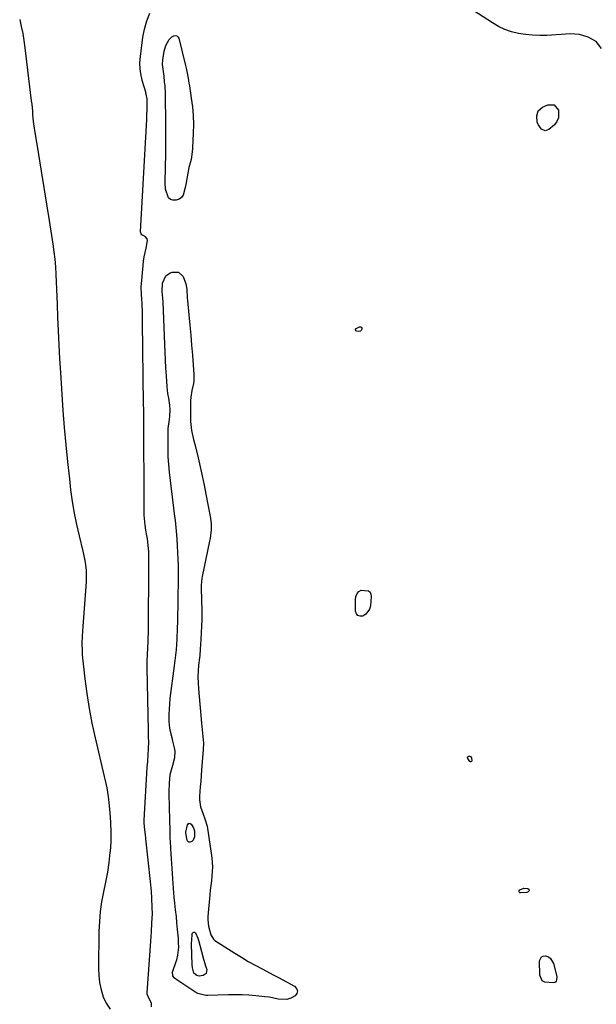
# Model space of a CAD drawing. Units: inches. Extents: x 1874904 to 1880248, y 448607 to 453949.
# Drawn here: x 1876744 to 1877048, y 449731 to 450250 of the extents above; entities that cross this region are included whole.
import ezdxf

# ---------------------------------------------------------------- set-up
doc = ezdxf.new("R2010")
doc.units = ezdxf.units.IN
doc.header["$MEASUREMENT"] = 0
doc.layers.add('1', color=7, linetype='Continuous')
doc.layers.add('7', color=7, linetype='Continuous')

msp = doc.modelspace()

# ---------------------------------------------------------------- linework, layer by layer
at = {"layer": '1', "color": 18}
for points in [[(1876813.62, 449730.02, 1640), (1876813.57, 449731.84, 1640), (1876812.17, 449734.46, 1640), (1876811.4, 449736.55, 1640), (1876811.39, 449737.3, 1640), (1876813.23, 449764.59, 1640), (1876813.55, 449769.39, 1640), (1876813.86, 449774.2, 1640), (1876814.08, 449779.01, 1640), (1876814.05, 449782.27, 1640), (1876813.83, 449787.16, 1640), (1876813.58, 449790.78, 1640), (1876813.44, 449792.53, 1640), (1876813.1, 449796.02, 1640), (1876810.68, 449818.51, 1640), (1876810.62, 449818.97, 1640), (1876810.39, 449820.33, 1640), (1876809.86, 449824.76, 1640), (1876809.8, 449827.12, 1640), (1876809.84, 449828.3, 1640), (1876811.35, 449855.94, 1640), (1876811.38, 449856.39, 1640), (1876811.65, 449859.06, 1640), (1876811.68, 449859.5, 1640), (1876812.1, 449865.82, 1640), (1876812.19, 449869.47, 1640), (1876812.11, 449871.9, 1640), (1876812, 449875.56, 1640), (1876811.42, 449908.55, 1640), (1876811.41, 449910.27, 1640), (1876811.42, 449912, 1640), (1876811.53, 449915.44, 1640), (1876811.71, 449918.88, 1640), (1876811.88, 449922.5, 1640), (1876811.95, 449924.91, 1640), (1876811.97, 449926.11, 1640), (1876812.29, 449965.17, 1640), (1876812.3, 449965.95, 1640), (1876812.24, 449969.87, 1640), (1876812.09, 449971.44, 1640), (1876811.44, 449976.42, 1640), (1876811.17, 449978.24, 1640), (1876810.64, 449980.96, 1640), (1876810.24, 449983.69, 1640), (1876809.9, 449987.15, 1640), (1876809.78, 449988.92, 1640), (1876809.68, 449992.46, 1640), (1876809.56, 450040.92, 1640), (1876809.56, 450041.39, 1640), (1876809.56, 450042.82, 1640), (1876809.52, 450044.99, 1640), (1876809.48, 450046.82, 1640), (1876809.47, 450047.43, 1640), (1876808.91, 450090.76, 1640), (1876808.88, 450092.38, 1640), (1876808.81, 450095.63, 1640), (1876808.68, 450100.03, 1640), (1876808.47, 450102.84, 1640), (1876808.28, 450105.14, 1640), (1876808.23, 450109.3, 1640), (1876808.32, 450110.68, 1640), (1876809.21, 450120.35, 1640), (1876809.48, 450122.68, 1640), (1876809.82, 450125.01, 1640), (1876810.77, 450129.61, 1640), (1876811.57, 450133.66, 1640), (1876811.4, 450134.44, 1640), (1876810.25, 450135.64, 1640), (1876808.54, 450136.61, 1640), (1876808.17, 450137.08, 1640), (1876807.96, 450137.64, 1640), (1876807.91, 450137.94, 1640), (1876807.9, 450138.24, 1640), (1876811.08, 450197.33, 1640), (1876811.17, 450199.22, 1640), (1876811.28, 450203, 1640), (1876811.31, 450204.89, 1640), (1876811.31, 450208.14, 1640), (1876810.85, 450210.72, 1640), (1876810.7, 450211.23, 1640), (1876810.56, 450211.73, 1640), (1876808.87, 450217.25, 1640), (1876808.1, 450220.53, 1640), (1876807.61, 450223.84, 1640), (1876807.55, 450227.18, 1640), (1876807.78, 450230.54, 1640), (1876809.12, 450240.61, 1640), (1876809.96, 450244.96, 1640), (1876811.11, 450249.2, 1640), (1876812.74, 450253.29, 1640)], [(1876744.17, 450249.89, 1640), (1876745.02, 450246.23, 1640), (1876745.79, 450242.55, 1640), (1876746.4, 450238.85, 1640), (1876746.93, 450235.13, 1640), (1876750.3, 450207.19, 1640), (1876750.5, 450205.37, 1640), (1876750.84, 450201.74, 1640), (1876750.98, 450199.92, 1640), (1876751.31, 450196.29, 1640), (1876751.81, 450192.68, 1640), (1876754.11, 450178.88, 1640), (1876755.55, 450170.17, 1640), (1876756.97, 450161.46, 1640), (1876758.36, 450152.75, 1640), (1876759.73, 450144.03, 1640), (1876761.67, 450131.56, 1640), (1876762.22, 450127.64, 1640), (1876762.68, 450123.7, 1640), (1876763.01, 450119.75, 1640), (1876763.25, 450115.8, 1640), (1876763.43, 450111.83, 1640), (1876763.6, 450107.87, 1640), (1876763.75, 450103.91, 1640), (1876763.9, 450099.94, 1640), (1876764.13, 450093.24, 1640), (1876764.43, 450085.92, 1640), (1876764.77, 450078.61, 1640), (1876765.18, 450071.3, 1640), (1876765.64, 450063.99, 1640), (1876766.99, 450044.08, 1640), (1876767.67, 450035.04, 1640), (1876768.44, 450026, 1640), (1876769.34, 450016.98, 1640), (1876770.34, 450007.97, 1640), (1876771.01, 450002.25, 1640), (1876771.85, 449996.12, 1640), (1876772.85, 449990.03, 1640), (1876774.08, 449983.98, 1640), (1876775.46, 449977.95, 1640), (1876777.47, 449969.88, 1640), (1876778.34, 449965.92, 1640), (1876778.68, 449963.92, 1640), (1876779.16, 449959.9, 1640), (1876779.27, 449957.89, 1640), (1876779.17, 449953.84, 1640), (1876777.24, 449928.03, 1640), (1876777.03, 449924.85, 1640), (1876776.9, 449921.67, 1640), (1876777.02, 449916.9, 1640), (1876777.16, 449915.32, 1640), (1876778.56, 449902.76, 1640), (1876779.58, 449894.93, 1640), (1876780.78, 449887.12, 1640), (1876782.25, 449879.37, 1640), (1876783.91, 449871.64, 1640), (1876788.66, 449851.31, 1640), (1876789.01, 449849.82, 1640), (1876790, 449845.32, 1640), (1876790.77, 449840.79, 1640), (1876790.95, 449839.27, 1640), (1876791.71, 449832.13, 1640), (1876792.08, 449827.03, 1640), (1876792.26, 449821.93, 1640), (1876792.12, 449816.83, 1640), (1876791.77, 449811.73, 1640), (1876791.73, 449811.27, 1640), (1876791.11, 449806.04, 1640), (1876790.37, 449800.83, 1640), (1876789.43, 449795.65, 1640), (1876788.36, 449790.49, 1640), (1876787.36, 449785.33, 1640), (1876786.58, 449780.14, 1640), (1876786.14, 449774.91, 1640), (1876785.91, 449769.66, 1640), (1876785.69, 449750.35, 1640), (1876785.85, 449746.5, 1640), (1876786.28, 449742.7, 1640), (1876787.1, 449738.96, 1640), (1876788.19, 449735.27, 1640), (1876789.8, 449731.86, 1640), (1876791.79, 449728.75, 1640)]]:
    msp.add_polyline3d(points, dxfattribs=at)
at = {"layer": '7', "color": 18}
for points in [[(1877050.74, 450234.66, 1642), (1877047.94, 450238.44, 1642), (1877043.76, 450240.73, 1642), (1877039.14, 450242.09, 1642), (1877036.75, 450242.33, 1642), (1877034.33, 450242.36, 1642), (1877021.96, 450241.63, 1642), (1877018.2, 450241.55, 1642), (1877014.45, 450241.66, 1642), (1877010.71, 450242.05, 1642), (1877006.99, 450242.64, 1642), (1877003.36, 450243.56, 1642), (1876999.84, 450244.75, 1642), (1876996.47, 450246.34, 1642), (1876993.21, 450248.18, 1642), (1876976.07, 450259.23, 1642)], [(1876819.5, 450226.32, 1642), (1876819.65, 450228.82, 1642), (1876820.32, 450233.23, 1642), (1876821.23, 450236.23, 1642), (1876822.85, 450239.43, 1642), (1876824.4, 450240.89, 1642), (1876825.35, 450241.43, 1642), (1876826.22, 450241.52, 1642), (1876826.97, 450241.38, 1642), (1876827.53, 450240.87, 1642), (1876827.98, 450240.11, 1642), (1876831.53, 450225.74, 1642), (1876831.84, 450224.42, 1642), (1876832.41, 450221.76, 1642), (1876832.91, 450219.08, 1642), (1876833.36, 450216.39, 1642), (1876833.57, 450215.05, 1642), (1876834.58, 450208.56, 1642), (1876835.16, 450203.96, 1642), (1876835.55, 450199.35, 1642), (1876835.67, 450194.73, 1642), (1876835.61, 450190.09, 1642), (1876835.28, 450182.2, 1642), (1876835.12, 450180.21, 1642), (1876834.48, 450176.3, 1642), (1876833.35, 450171.99, 1642), (1876832.69, 450169.02, 1642), (1876832.18, 450166, 1642), (1876831.66, 450162.99, 1642), (1876831.38, 450161.49, 1642), (1876830.3, 450157.52, 1642), (1876829.42, 450156.25, 1642), (1876828.15, 450155.37, 1642), (1876826.6, 450154.76, 1642), (1876824.87, 450154.77, 1642), (1876823.61, 450155.17, 1642), (1876822.64, 450156.07, 1642), (1876821.04, 450160.57, 1642), (1876820.82, 450163.93, 1642), (1876821.03, 450172.59, 1642), (1876821.15, 450178.63, 1642), (1876821.23, 450184.67, 1642), (1876821.23, 450190.7, 1642), (1876821.2, 450196.74, 1642), (1876821.06, 450208.78, 1642), (1876821, 450210.88, 1642), (1876820.74, 450215.07, 1642), (1876820.54, 450217.17, 1642), (1876820.21, 450220.09, 1642), (1876819.88, 450222.59, 1642), (1876819.5, 450226.32, 1642)], [(1877028.12, 450198.11, 1642), (1877027.23, 450196.27, 1642), (1877025.89, 450194.56, 1642), (1877022.99, 450191.99, 1642), (1877021.03, 450191.31, 1642), (1877019.16, 450192.24, 1642), (1877017.27, 450194.72, 1642), (1877016.91, 450195.91, 1642), (1877016.71, 450199.2, 1642), (1877017.44, 450201.95, 1642), (1877019.6, 450203.8, 1642), (1877022.36, 450205, 1642), (1877025.83, 450204.95, 1642), (1877028.1, 450202.31, 1642), (1877028.12, 450198.11, 1642)], [(1876821.09, 450115, 1642), (1876823.37, 450116.51, 1642), (1876824.56, 450116.95, 1642), (1876827.86, 450116.88, 1642), (1876830.23, 450114.59, 1642), (1876831.72, 450110.75, 1642), (1876832.16, 450107.87, 1642), (1876832.48, 450103.45, 1642), (1876832.6, 450101.98, 1642), (1876833.32, 450094.34, 1642), (1876833.8, 450089.05, 1642), (1876834.27, 450083.76, 1642), (1876834.71, 450078.47, 1642), (1876835.14, 450073.18, 1642), (1876835.94, 450062.99, 1642), (1876835.98, 450062.18, 1642), (1876835.9, 450059.77, 1642), (1876835.67, 450058.18, 1642), (1876834.89, 450054.58, 1642), (1876834.27, 450050.98, 1642), (1876834.14, 450049.15, 1642), (1876834.1, 450047.32, 1642), (1876834.23, 450038.25, 1642), (1876834.7, 450033.45, 1642), (1876835.78, 450028.72, 1642), (1876836.55, 450025.58, 1642), (1876838.13, 450019.16, 1642), (1876839.27, 450014.38, 1642), (1876840.35, 450009.58, 1642), (1876841.35, 450004.76, 1642), (1876842.29, 449999.93, 1642), (1876844.63, 449987.27, 1642), (1876845.01, 449984.26, 1642), (1876845.03, 449981.23, 1642), (1876844.53, 449976.7, 1642), (1876844.25, 449975.21, 1642), (1876840.3, 449956.59, 1642), (1876840.1, 449955.48, 1642), (1876839.79, 449952.11, 1642), (1876839.84, 449948.21, 1642), (1876839.91, 449946.56, 1642), (1876839.94, 449945.74, 1642), (1876839.96, 449944.92, 1642), (1876840.07, 449937.72, 1642), (1876840.08, 449934.11, 1642), (1876840.02, 449930.5, 1642), (1876839.87, 449926.89, 1642), (1876839.66, 449923.28, 1642), (1876839.31, 449918.29, 1642), (1876839.02, 449914.96, 1642), (1876838.9, 449913.85, 1642), (1876838.45, 449909.86, 1642), (1876838.2, 449906.76, 1642), (1876838.08, 449903.66, 1642), (1876838.14, 449900.55, 1642), (1876838.33, 449897.44, 1642), (1876840.01, 449879.28, 1642), (1876840.18, 449877.55, 1642), (1876840.55, 449874.09, 1642), (1876840.75, 449872.36, 1642), (1876840.99, 449868.9, 1642), (1876840.89, 449865.43, 1642), (1876840.01, 449854.69, 1642), (1876839.77, 449851.75, 1642), (1876839.54, 449848.82, 1642), (1876839.31, 449845.88, 1642), (1876838.95, 449840.95, 1642), (1876838.93, 449839.03, 1642), (1876839.48, 449835.26, 1642), (1876840.83, 449831.34, 1642), (1876841.76, 449829.02, 1642), (1876842.98, 449825.06, 1642), (1876845.41, 449808.49, 1642), (1876845.66, 449806.05, 1642), (1876845.78, 449803.61, 1642), (1876845.47, 449798.73, 1642), (1876845.16, 449796.28, 1642), (1876844.6, 449791.39, 1642), (1876844.36, 449788.93, 1642), (1876843.31, 449777.54, 1642), (1876843.26, 449775.81, 1642), (1876843.61, 449772.38, 1642), (1876844.92, 449767.85, 1642), (1876846.21, 449765.62, 1642), (1876847, 449764.97, 1642), (1876857.46, 449758.23, 1642), (1876861.01, 449756.02, 1642), (1876864.59, 449753.88, 1642), (1876868.24, 449751.85, 1642), (1876871.93, 449749.88, 1642), (1876876.17, 449747.71, 1642), (1876877.77, 449746.88, 1642), (1876880.95, 449745.21, 1642), (1876882.54, 449744.37, 1642), (1876888.98, 449740.92, 1642), (1876890.08, 449739.67, 1642), (1876890.59, 449738.38, 1642), (1876890.21, 449737.05, 1642), (1876889.25, 449735.7, 1642), (1876886.95, 449734.51, 1642), (1876884.85, 449733.85, 1642), (1876880.39, 449733.99, 1642), (1876875.72, 449734.96, 1642), (1876873.36, 449735.3, 1642), (1876868.58, 449735.82, 1642), (1876864.99, 449736.1, 1642), (1876861.4, 449736.28, 1642), (1876857.81, 449736.33, 1642), (1876854.21, 449736.28, 1642), (1876843.17, 449735.93, 1642), (1876842.28, 449735.94, 1642), (1876838, 449737, 1642), (1876836.45, 449737.87, 1642), (1876826.46, 449744.44, 1642), (1876825.54, 449745.27, 1642), (1876824.94, 449746.34, 1642), (1876824.76, 449748.15, 1642), (1876824.9, 449748.75, 1642), (1876826.62, 449753.76, 1642), (1876826.9, 449754.62, 1642), (1876827.58, 449757.24, 1642), (1876827.97, 449761.37, 1642), (1876827.93, 449763.73, 1642), (1876827.86, 449764.91, 1642), (1876827.78, 449766.09, 1642), (1876827.37, 449770.67, 1642), (1876827.05, 449774.14, 1642), (1876826.72, 449777.6, 1642), (1876826.35, 449781.07, 1642), (1876825.97, 449784.53, 1642), (1876825.62, 449787.57, 1642), (1876825.37, 449790, 1642), (1876824.97, 449794.86, 1642), (1876824.83, 449797.3, 1642), (1876824.68, 449800.19, 1642), (1876824.53, 449802.78, 1642), (1876824.37, 449805.36, 1642), (1876824.2, 449807.95, 1642), (1876823.84, 449813.22, 1642), (1876823.77, 449814.27, 1642), (1876823.63, 449816.36, 1642), (1876823.46, 449819.51, 1642), (1876823.4, 449821.6, 1642), (1876823.28, 449829.46, 1642), (1876823.17, 449834.03, 1642), (1876823.1, 449836.31, 1642), (1876822.95, 449840.88, 1642), (1876822.94, 449843.16, 1642), (1876823.13, 449847.72, 1642), (1876823.49, 449852.29, 1642), (1876824.1, 449854.74, 1642), (1876824.91, 449857.15, 1642), (1876825.96, 449861.32, 1642), (1876826.04, 449864.67, 1642), (1876825.78, 449866.34, 1642), (1876824.92, 449869.96, 1642), (1876824.52, 449871.66, 1642), (1876823.71, 449875.04, 1642), (1876823.36, 449876.75, 1642), (1876822.98, 449880.18, 1642), (1876822.96, 449883.99, 1642), (1876823.05, 449886.77, 1642), (1876823.21, 449889.54, 1642), (1876823.48, 449892.3, 1642), (1876823.81, 449895.06, 1642), (1876825.47, 449906.86, 1642), (1876826.16, 449912.43, 1642), (1876826.72, 449918.02, 1642), (1876827.09, 449923.62, 1642), (1876827.35, 449929.22, 1642), (1876827.45, 449932.99, 1642), (1876827.55, 449936.73, 1642), (1876827.63, 449940.46, 1642), (1876827.7, 449944.19, 1642), (1876827.75, 449947.93, 1642), (1876827.8, 449951.92, 1642), (1876827.81, 449953.66, 1642), (1876827.82, 449955.4, 1642), (1876827.82, 449958.87, 1642), (1876827.8, 449960.64, 1642), (1876827.77, 449962.35, 1642), (1876827.65, 449965.76, 1642), (1876827.51, 449969.17, 1642), (1876827.37, 449972.84, 1642), (1876827.18, 449976.52, 1642), (1876826.85, 449980.43, 1642), (1876826.66, 449982.38, 1642), (1876826.23, 449986.29, 1642), (1876826, 449988.24, 1642), (1876823.16, 450011.63, 1642), (1876822.76, 450015.6, 1642), (1876822.46, 450019.57, 1642), (1876822.34, 450023.55, 1642), (1876822.32, 450027.54, 1642), (1876822.41, 450033.63, 1642), (1876822.45, 450034.57, 1642), (1876823.08, 450039.24, 1642), (1876823.29, 450041.11, 1642), (1876823.45, 450044.37, 1642), (1876823.28, 450046.91, 1642), (1876822.72, 450050.53, 1642), (1876822.27, 450052.92, 1642), (1876821.84, 450056.55, 1642), (1876821.46, 450062.36, 1642), (1876821.21, 450066.49, 1642), (1876820.99, 450070.62, 1642), (1876820.8, 450074.75, 1642), (1876820.63, 450078.88, 1642), (1876819.99, 450096.78, 1642), (1876819.76, 450101.1, 1642), (1876819.59, 450103.26, 1642), (1876819.25, 450106.73, 1642), (1876819.43, 450111.15, 1642), (1876821.09, 450115, 1642)], [(1876923.73, 450085.79, 1642), (1876922.83, 450085.61, 1642), (1876921.74, 450085.77, 1642), (1876921.32, 450086.06, 1642), (1876921.1, 450086.38, 1642), (1876921.19, 450086.76, 1642), (1876921.47, 450087.18, 1642), (1876923.13, 450088.06, 1642), (1876923.76, 450088.05, 1642), (1876924.07, 450087.92, 1642), (1876924.45, 450087.45, 1642), (1876924.44, 450086.85, 1642), (1876924.05, 450086.09, 1642), (1876923.73, 450085.79, 1642)], [(1876929.27, 449947.3, 1642), (1876929.39, 449946.13, 1642), (1876928.98, 449941.2, 1642), (1876928.5, 449939.43, 1642), (1876926.47, 449936.71, 1642), (1876924.9, 449935.76, 1642), (1876923.49, 449935.71, 1642), (1876922.34, 449936.05, 1642), (1876921.6, 449936.99, 1642), (1876921.13, 449938.33, 1642), (1876921.08, 449944.11, 1642), (1876921.3, 449946, 1642), (1876922.04, 449947.73, 1642), (1876922.86, 449948.79, 1642), (1876924.07, 449949.41, 1642), (1876927.88, 449949.09, 1642), (1876928.75, 449948.35, 1642), (1876929.27, 449947.3, 1642)], [(1876981.96, 449858.98, 1642), (1876981.65, 449859.01, 1642), (1876981.28, 449859.2, 1642), (1876980.27, 449860.73, 1642), (1876980.17, 449861.22, 1642), (1876980.19, 449861.48, 1642), (1876980.42, 449861.85, 1642), (1876980.84, 449861.96, 1642), (1876981.43, 449861.91, 1642), (1876982.01, 449861.64, 1642), (1876982.26, 449861.06, 1642), (1876982.35, 449859.57, 1642), (1876982.18, 449859.2, 1642), (1876981.96, 449858.98, 1642)], [(1876831.63, 449821.4, 1644), (1876831.71, 449821.9, 1644), (1876832.54, 449825.75, 1644), (1876832.96, 449826.31, 1644), (1876833.42, 449826.6, 1644), (1876833.96, 449826.49, 1644), (1876834.54, 449826.12, 1644), (1876835.75, 449824.28, 1644), (1876836.29, 449822.72, 1644), (1876836.34, 449819.5, 1644), (1876835.53, 449817.71, 1644), (1876834.8, 449816.96, 1644), (1876834.05, 449816.71, 1644), (1876833.38, 449816.72, 1644), (1876832.85, 449817.11, 1644), (1876832.39, 449817.76, 1644), (1876831.63, 449821.4, 1644)], [(1877009.87, 449792.41, 1642), (1877011.85, 449792.29, 1642), (1877012.44, 449791.92, 1642), (1877012.55, 449791.61, 1642), (1877012.57, 449791.24, 1642), (1877012.41, 449790.86, 1642), (1877012.17, 449790.55, 1642), (1877011.44, 449790.23, 1642), (1877007.98, 449789.94, 1642), (1877007.71, 449790.04, 1642), (1877007.51, 449790.25, 1642), (1877007.35, 449790.52, 1642), (1877007.33, 449790.82, 1642), (1877007.38, 449791.1, 1642), (1877007.78, 449791.53, 1642), (1877009.87, 449792.41, 1642)], [(1876842.46, 449747.58, 1644), (1876840.79, 449746.44, 1644), (1876838.71, 449746.16, 1644), (1876837.47, 449746.43, 1644), (1876835.98, 449747.67, 1644), (1876835.16, 449750.5, 1644), (1876835.04, 449752.01, 1644), (1876834.76, 449763.01, 1644), (1876834.79, 449765.41, 1644), (1876835.02, 449767.8, 1644), (1876835.13, 449768.59, 1644), (1876835.49, 449769.1, 1644), (1876835.88, 449769.36, 1644), (1876836.33, 449769.23, 1644), (1876836.83, 449768.86, 1644), (1876838.06, 449766.16, 1644), (1876838.39, 449765.12, 1644), (1876839.94, 449759.04, 1644), (1876841.05, 449754.97, 1644), (1876842.27, 449750.94, 1644), (1876842.7, 449749.59, 1644), (1876842.46, 449747.58, 1644)], [(1877027.14, 449745.69, 1642), (1877027.05, 449744.14, 1642), (1877026.83, 449743.51, 1642), (1877026.49, 449743.01, 1642), (1877025.96, 449742.71, 1642), (1877025.32, 449742.54, 1642), (1877020.89, 449742.9, 1642), (1877019.54, 449743.67, 1642), (1877018.22, 449746.68, 1642), (1877018.08, 449754.21, 1642), (1877019.05, 449756.3, 1642), (1877020.04, 449756.72, 1642), (1877021.29, 449756.82, 1642), (1877022.72, 449756.21, 1642), (1877023.92, 449755.38, 1642), (1877025.41, 449752.79, 1642), (1877027, 449746.55, 1642), (1877027.14, 449745.69, 1642)]]:
    msp.add_polyline3d(points, dxfattribs=at)

doc.saveas('drawing.dxf')
